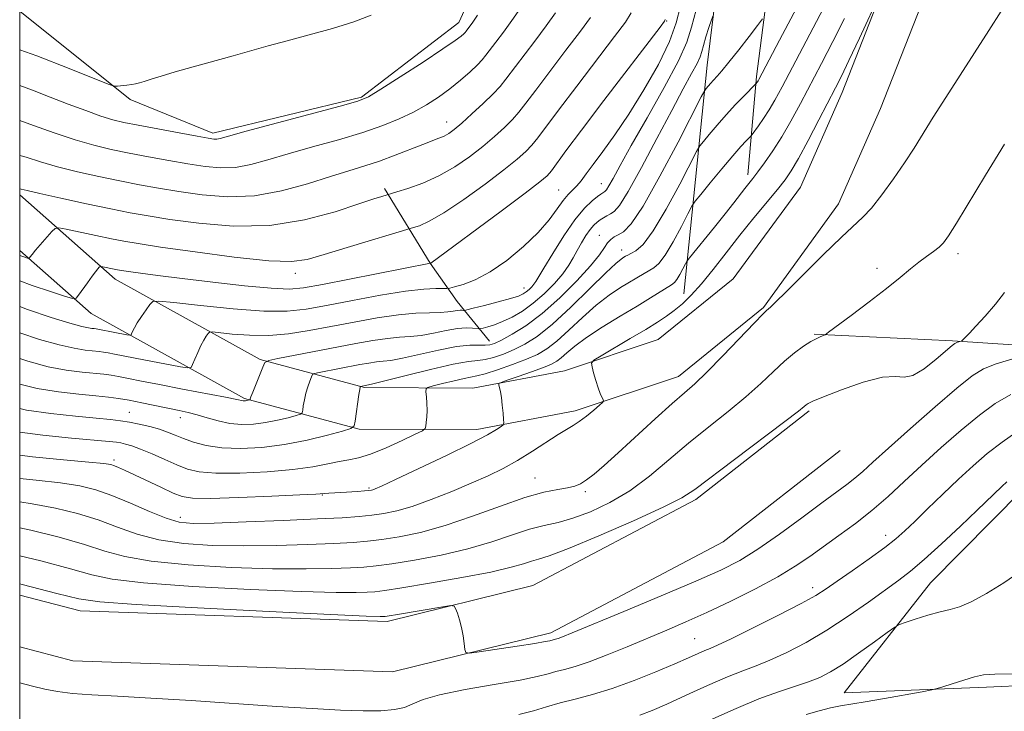
# Model space of a CAD drawing. Extents: x 2142300 to 2145200, y 289800 to 292700.
# Drawn here: x 2142500 to 2142728, y 290608 to 290768 of the extents above; entities that cross this region are included whole.
import ezdxf

# ---------------------------------------------------------------- set-up
doc = ezdxf.new("R2010")
doc.units = 0
doc.header["$MEASUREMENT"] = 0
for name, color, linetype, lineweight in [('BREAKLINE DTM HARD', 7, 'Continuous', 0), ('CONTOUR INDEX', 41, 'Continuous', 13), ('CONTOUR INTERMEDIATE', 44, 'Continuous', 0), ('GRID LINE', 7, 'Continuous', 0), ('SPOT ELEVATION DTM', 2, 'Continuous', 13)]:
    doc.layers.add(name, color=color, linetype=linetype, lineweight=lineweight)

msp = doc.modelspace()

# ---------------------------------------------------------------- linework, layer by layer
at = {"layer": 'BREAKLINE DTM HARD', "extrusion": (0.7054138348468338, 0.2684695359129564, 0.6559843213777032), "elevation": 1590056.451706155, "flags": 128}
msp.add_lwpolyline([(-490390.2162206388, -1380735.215823165), (-490410.1623177762, -1380740.965884816), (-490420.6633364407, -1380744.983417684), (-490431.8604091508, -1380750.69064346)], dxfattribs=at)
at = {"layer": 'BREAKLINE DTM HARD'}
for points in [[(2142653.53, 290705.06, 888.8100000000001), (2142658.93, 290757.99, 896.89), (2142663.87, 290798.66, 900.71), (2142682.47, 290842.35, 900.4), (2142704.66, 290890.79, 899.99), (2142726.45, 290952.83, 897.86), (2142741.56, 290997.68, 895.39)], [(2143320.12, 290819.56, 855.45), (2143274.89, 290854.33, 855.72), (2143242.3, 290876.91, 855.66), (2143212.96, 290888.78, 855.5500000000001), (2143149.16, 290906.04, 855.86), (2143076.96, 290923.76, 858), (2143003.33, 290940.29, 864.15), (2142954.69, 290948.11, 868.19), (2142916.19, 290952.01, 870.8100000000001), (2142883.58, 290951.35, 873.28), (2142859.23, 290947.33, 875.44), (2142837.69, 290937.07, 877.65), (2142823.14, 290924.43, 879.12), (2142807.97, 290906.31, 880.4200000000001), (2142797.81, 290885.49, 880.85), (2142787.71, 290869.26, 881.22), (2142777.19, 290855.96, 881.65), (2142760.45, 290846.61, 883.34), (2142739.34, 290835.69, 885.94), (2142720.03, 290816.87, 887.57), (2142703.45, 290785.69, 888.1800000000001), (2142690.1, 290751.6, 887.32), (2142680.48, 290729.71, 886.77)], [(2143314.32, 290811.91, 855.45), (2143269.23, 290846.57, 855.72), (2143237.71, 290868.41, 855.66), (2143209.9, 290879.66, 855.5500000000001), (2143146.76, 290896.74, 855.86), (2143074.76, 290914.41, 858), (2143001.51, 290930.86, 864.15), (2142953.44, 290938.59, 868.19), (2142915.8, 290942.4, 870.8100000000001), (2142884.46, 290941.77, 873.28), (2142862.13, 290938.08, 875.44), (2142843, 290928.97, 877.65), (2142830.01, 290917.68, 879.12), (2142816.08, 290901.05, 880.4200000000001), (2142806.22, 290880.84, 880.85), (2142795.58, 290863.73, 881.22), (2142783.54, 290848.51, 881.65), (2142765, 290838.15, 883.34), (2142745.02, 290827.82, 885.94), (2142727.8, 290811.04, 887.57), (2142712.19, 290781.67, 888.1800000000001), (2142698.97, 290747.92, 887.32), (2142689.27, 290725.85, 886.77)], [(2142500, 290770.412, 918.048), (2142525.53, 290750.04, 915.65), (2142544.67, 290742.22, 914.41), (2142579.01, 290750.54, 914.21), (2142601.48, 290767.86, 914.74), (2142607.66, 290781.33, 915.41), (2142610.04, 290825.33, 919.53), (2142614.97, 290887.92, 923.25), (2142617.34, 290931.26, 925.46)], [(2142728.4, 290883.1, 892.91), (2142700.81, 290850.54, 898.69), (2142687.01, 290827.8, 900.27), (2142675.16, 290792.96, 898.9300000000001), (2142670.27, 290755.36, 894.3000000000001), (2142668.3, 290732.61, 890.48)], [(2142840.28, 290786.49, 873.37), (2142834.67, 290734.44, 872.1800000000001), (2142830.16, 290727.96, 872.57), (2142817.77, 290664.64, 869.57), (2142814.29, 290620.88, 866.99), (2142804.77, 290615.58, 867.9200000000001), (2142791.39, 290614.96, 868.75), (2142764.45, 290615.92, 869.79), (2142723.44, 290614.08, 869.61), (2142690.54, 290612.74, 870.7), (2142710.53, 290638.22, 872.8100000000001), (2142731.77, 290659.72, 873.0500000000001), (2142749.73, 290670.99, 873.0500000000001), (2142762.97, 290675.78, 873.09), (2142774.67, 290679.94, 873.2), (2142789.9, 290685.34, 873.48)], [(2142680.48, 290729.71, 886.77), (2142664.9, 290708.55, 886.16), (2142647.54, 290694.52, 886.79), (2142625.95, 290687.29, 888.47), (2142604.75, 290683.27, 890.59), (2142579.72, 290683.38, 893.82), (2142555.6, 290689.86, 898.21), (2142522.07, 290708.42, 903.33), (2142500, 290727.934, 907.6289999999999)], [(2142689.27, 290725.85, 886.77), (2142671.91, 290701.87, 886.16), (2142652.23, 290685.97, 886.79), (2142628.38, 290677.98, 888.47), (2142605.63, 290673.67, 890.59), (2142578.43, 290673.79, 893.82), (2142551.98, 290680.89, 898.21), (2142516.5, 290700.53, 903.33), (2142500, 290715.119, 906.3969999999999)], [(2142780.76, 290700.2, 876.6700000000001), (2142752.98, 290691.75, 878.78), (2142715.56, 290694.22, 882.19), (2142683.59, 290695.71, 884.16)], [(2142500, 290635.402, 879.22), (2142513.96, 290631.72, 879.16), (2142584.92, 290629.26, 879.59), (2142618.61, 290637.6, 880.48), (2142656.24, 290657.47, 881.57), (2142682.5, 290678, 881.72)], [(2142500, 290623.405, 879.21), (2142512.26, 290620.17, 879.16), (2142586.14, 290617.61, 879.59), (2142622.77, 290626.68, 880.48), (2142662.57, 290647.69, 881.57), (2142689.64, 290668.86, 881.72)]]:
    msp.add_polyline3d(points, dxfattribs=at)
at = {"layer": 'CONTOUR INDEX', "flags": 128}
for points, elevation in [([(2142500, 290696.066), (2142504.559, 290694.525), (2142509.086, 290693.234), (2142512.566, 290692.467), (2142515.154, 290692.072), (2142518.334, 290691.746), (2142519.39, 290691.605), (2142520.482, 290691.416), (2142521.897, 290691.139), (2142523.881, 290690.74), (2142526.668, 290690.192), (2142530.305, 290689.496), (2142537.165, 290688.207), (2142538.876, 290687.926), (2142539.603, 290688.061), (2142539.968, 290688.729), (2142540.474, 290689.97), (2142541.14, 290691.53), (2142541.862, 290693.078), (2142542.547, 290694.341), (2142543.13, 290695.274), (2142543.553, 290695.889), (2142543.866, 290696.203), (2142544.543, 290696.253), (2142549.125, 290695.766), (2142553.1, 290695.485), (2142557.578, 290695.457), (2142562.158, 290695.838), (2142566.884, 290696.561), (2142571.907, 290697.504), (2142577.278, 290698.534), (2142582.637, 290699.49), (2142587.521, 290700.202), (2142591.561, 290700.559), (2142594.753, 290700.68), (2142597.187, 290700.744), (2142598.962, 290700.887), (2142600.221, 290701.072), (2142601.116, 290701.222), (2142601.779, 290701.279), (2142602.252, 290701.267), (2142602.555, 290701.232), (2142602.789, 290701.229), (2142603.382, 290701.355), (2142604.84, 290701.717), (2142607.446, 290702.375), (2142610.581, 290703.185), (2142613.4, 290703.959), (2142615.266, 290704.554), (2142616.362, 290705.036), (2142617.082, 290705.52), (2142617.742, 290706.091), (2142618.355, 290706.706), (2142618.861, 290707.292), (2142619.273, 290707.881), (2142621.122, 290711.01), (2142623.184, 290714.425), (2142625.749, 290718.478), (2142628.339, 290722.214), (2142630.553, 290724.887), (2142632.295, 290726.579), (2142633.546, 290727.576), (2142634.318, 290728.141), (2142634.748, 290728.43), (2142635.005, 290728.574), (2142635.25, 290728.726), (2142635.606, 290729.13), (2142636.189, 290730.049), (2142637.147, 290731.779), (2142638.763, 290734.733), (2142641.353, 290739.355), (2142645.014, 290745.768), (2142648.981, 290752.805), (2142652.266, 290758.983), (2142654.189, 290763.304), (2142655.279, 290766.736), (2142656.367, 290770.734)], 900), ([(2142500, 290737.087), (2142501.473, 290736.678), (2142504.811, 290735.63), (2142508.732, 290734.472), (2142513.334, 290733.306), (2142518.291, 290732.191), (2142523.166, 290731.175), (2142527.665, 290730.288), (2142532.065, 290729.484), (2142536.786, 290728.701), (2142542.143, 290727.943), (2142548.032, 290727.502), (2142554.244, 290727.736), (2142560.535, 290728.862), (2142566.528, 290730.52), (2142571.808, 290732.207), (2142576.11, 290733.544), (2142579.749, 290734.653), (2142583.187, 290735.783), (2142586.745, 290737.103), (2142593.143, 290739.636), (2142596.906, 290741.043), (2142598.102, 290741.547), (2142599.178, 290742.154), (2142600.427, 290743.08), (2142602.155, 290744.554), (2142604.524, 290746.683), (2142607.128, 290749.103), (2142609.417, 290751.327), (2142611.031, 290753.052), (2142612.36, 290754.693), (2142619.024, 290763.504), (2142621.667, 290767.048), (2142623.846, 290770.094)], 910), ([(2142500, 290667.732), (2142502.965, 290667.375), (2142510.09, 290666.68), (2142515.985, 290666.149), (2142519.452, 290665.807), (2142521.078, 290665.565), (2142521.898, 290665.302), (2142522.817, 290664.904), (2142524.22, 290664.256), (2142532.611, 290660.311), (2142535.462, 290658.994), (2142537.544, 290658.161), (2142539.923, 290657.78), (2142544.022, 290657.746), (2142550.666, 290657.947), (2142558.292, 290658.26), (2142564.744, 290658.559), (2142568.424, 290658.748), (2142571.471, 290658.944), (2142574.201, 290659.098), (2142578.097, 290659.356), (2142579.725, 290659.475), (2142580.733, 290659.562), (2142581.283, 290659.639), (2142581.648, 290659.737), (2142582.193, 290659.948), (2142583.656, 290660.606), (2142586.87, 290662.1), (2142592.259, 290664.637), (2142598.611, 290667.67), (2142604.308, 290670.468), (2142608.097, 290672.455), (2142610.213, 290673.687), (2142611.255, 290674.378), (2142611.748, 290674.767), (2142611.904, 290675.193), (2142611.856, 290676.024), (2142611.718, 290677.494), (2142611.532, 290679.317), (2142611.319, 290681.075), (2142611.103, 290682.431), (2142610.909, 290683.37), (2142610.763, 290683.957), (2142610.758, 290684.287), (2142611.25, 290684.579), (2142612.66, 290685.085), (2142615.203, 290685.969), (2142618.27, 290687.049), (2142621.043, 290688.057), (2142622.917, 290688.81), (2142624.14, 290689.464), (2142625.172, 290690.261), (2142626.443, 290691.405), (2142628.277, 290692.961), (2142630.969, 290694.955), (2142634.648, 290697.356), (2142638.787, 290699.895), (2142642.691, 290702.247), (2142645.8, 290704.143), (2142650.666, 290707.142), (2142651.325, 290707.658), (2142651.904, 290708.395), (2142652.593, 290709.552), (2142653.304, 290710.871), (2142653.876, 290711.978), (2142654.252, 290712.669), (2142654.789, 290713.407), (2142660.582, 290720.494), (2142663.078, 290723.593), (2142665.043, 290726.096), (2142667.603, 290729.445), (2142669.424, 290731.756), (2142670.588, 290733.265), (2142672.163, 290735.39), (2142674.06, 290738.115), (2142676.127, 290741.355), (2142678.248, 290745.033), (2142680.449, 290749.114), (2142685.311, 290758.376), (2142687.944, 290763.453), (2142690.6, 290768.728)], 890), ([(2142500, 290637.951), (2142500.61, 290637.799), (2142508.597, 290635.77), (2142513.68, 290634.516), (2142518.534, 290633.802), (2142526.898, 290633.214), (2142541.084, 290632.443), (2142557.691, 290631.604), (2142571.889, 290630.917), (2142580.048, 290630.545), (2142583.34, 290630.42), (2142584.134, 290630.417), (2142584.507, 290630.447), (2142585.36, 290630.572), (2142587.3, 290630.889), (2142597.827, 290632.66), (2142599.678, 290632.94), (2142600.438, 290632.837), (2142600.76, 290632.264), (2142601.166, 290631.169), (2142601.667, 290629.655), (2142602.147, 290627.863), (2142602.51, 290625.954), (2142602.755, 290624.185), (2142602.905, 290622.836), (2142603.1, 290622.116), (2142603.952, 290621.968), (2142606.194, 290622.263), (2142614.948, 290623.578), (2142619.049, 290624.212), (2142621.469, 290624.614), (2142622.555, 290624.826), (2142623.859, 290625.172), (2142624.485, 290625.379), (2142625.475, 290625.763), (2142627.71, 290626.681), (2142639.602, 290631.598), (2142648.286, 290635.21), (2142656.27, 290638.584), (2142662.081, 290641.165), (2142666.444, 290643.41), (2142670.636, 290646.026), (2142675.578, 290649.484), (2142680.776, 290653.288), (2142685.385, 290656.705), (2142691.171, 290660.957), (2142693.032, 290662.418), (2142694.839, 290663.993), (2142697.202, 290666.157), (2142700.767, 290669.402), (2142705.861, 290673.947), (2142711.551, 290678.938), (2142716.587, 290683.253), (2142720.103, 290686.061), (2142722.777, 290687.717), (2142725.671, 290688.867), (2142729.501, 290690.019)], 879.9999999999999), ([(2142681.803, 290607.792), (2142684.754, 290608.631), (2142687.422, 290609.283), (2142689.713, 290609.742), (2142695.418, 290610.69), (2142699.882, 290611.468), (2142708.583, 290613.038), (2142710.817, 290613.455), (2142712.058, 290613.749), (2142713.368, 290614.171), (2142715.528, 290614.89), (2142718.184, 290615.741), (2142720.697, 290616.476), (2142722.763, 290616.91), (2142725.4, 290617.108), (2142729.96, 290617.199)], 870)]:
    msp.add_lwpolyline(points, dxfattribs=dict(at, elevation=elevation))
at = {"layer": 'CONTOUR INTERMEDIATE', "flags": 128}
for points, elevation in [([(2142500, 290678.524), (2142501.55, 290678.19), (2142507.194, 290677.379), (2142512.869, 290676.772), (2142517.682, 290676.328), (2142521.015, 290676.001), (2142523.325, 290675.711), (2142525.343, 290675.369), (2142527.626, 290674.907), (2142530.046, 290674.348), (2142532.304, 290673.732), (2142534.2, 290673.089), (2142535.942, 290672.398), (2142537.842, 290671.629), (2142540.175, 290670.783), (2142543.087, 290669.999), (2142546.694, 290669.449), (2142551.048, 290669.279), (2142555.964, 290669.522), (2142561.197, 290670.184), (2142566.44, 290671.219), (2142571.128, 290672.369), (2142574.636, 290673.325), (2142576.55, 290673.914), (2142577.306, 290674.507), (2142577.552, 290675.614), (2142578.401, 290681.806), (2142578.577, 290682.962), (2142578.667, 290683.45), (2142578.728, 290683.628), (2142578.767, 290683.65), (2142580.208, 290683.917), (2142581.303, 290684.177), (2142584.095, 290684.874), (2142589.035, 290686.121), (2142594.942, 290687.571), (2142600.224, 290688.765), (2142603.704, 290689.379), (2142605.855, 290689.629), (2142607.563, 290689.864), (2142609.542, 290690.367), (2142611.82, 290691.148), (2142614.255, 290692.154), (2142616.779, 290693.403), (2142619.633, 290695.226), (2142623.137, 290698.028), (2142627.413, 290701.976), (2142631.807, 290706.279), (2142635.47, 290709.906), (2142637.776, 290712.086), (2142638.989, 290713.105), (2142639.594, 290713.51), (2142640.028, 290713.769), (2142640.52, 290714.036), (2142641.252, 290714.386), (2142642.395, 290715.001), (2142644.082, 290716.5), (2142646.436, 290719.606), (2142649.445, 290724.652), (2142652.546, 290730.404), (2142656.456, 290737.971), (2142657.23, 290739.286), (2142658.025, 290740.306), (2142659.36, 290741.922), (2142661.18, 290744.074), (2142663.289, 290746.47), (2142665.472, 290748.823), (2142667.456, 290750.881), (2142670.1, 290753.568), (2142670.487, 290754.093), (2142670.657, 290754.354), (2142670.833, 290754.655), (2142675.617, 290763.723), (2142682.821, 290777.459)], 894), ([(2142500, 290662.386), (2142503.784, 290661.987), (2142509.444, 290661.338), (2142513.897, 290660.635), (2142517.605, 290659.721), (2142521.334, 290658.414), (2142525.61, 290656.639), (2142530.009, 290654.743), (2142533.865, 290653.177), (2142536.862, 290652.284), (2142540.082, 290651.971), (2142544.953, 290652.035), (2142552.351, 290652.293), (2142560.933, 290652.639), (2142568.801, 290652.99), (2142574.513, 290653.283), (2142578.44, 290653.548), (2142581.409, 290653.836), (2142584.169, 290654.222), (2142587.157, 290654.854), (2142590.732, 290655.905), (2142595.1, 290657.468), (2142599.841, 290659.341), (2142604.382, 290661.245), (2142608.299, 290662.983), (2142611.763, 290664.677), (2142615.093, 290666.529), (2142618.497, 290668.648), (2142624.439, 290672.536), (2142626.396, 290673.715), (2142627.886, 290674.576), (2142629.323, 290675.51), (2142630.994, 290676.786), (2142632.673, 290678.173), (2142634.007, 290679.314), (2142634.735, 290679.963), (2142634.949, 290680.3), (2142634.834, 290680.614), (2142634.547, 290681.157), (2142634.148, 290682.038), (2142633.667, 290683.326), (2142633.146, 290685.014), (2142632.657, 290686.773), (2142632.282, 290688.195), (2142632.164, 290689.033), (2142632.704, 290689.687), (2142634.365, 290690.715), (2142641.114, 290694.71), (2142644.678, 290696.84), (2142647.411, 290698.512), (2142649.489, 290699.872), (2142651.292, 290701.197), (2142653.157, 290702.751), (2142655.223, 290704.74), (2142657.583, 290707.356), (2142660.295, 290710.71), (2142663.292, 290714.58), (2142666.473, 290718.665), (2142669.702, 290722.663), (2142675.155, 290729.231), (2142676.894, 290731.412), (2142678.319, 290733.503), (2142679.976, 290736.373), (2142682.231, 290740.568), (2142684.734, 290745.338), (2142688.555, 290752.695), (2142689.924, 290755.426), (2142691.639, 290759.021), (2142694.067, 290764.237), (2142698.922, 290774.779)], 888), ([(2142500, 290702.105), (2142501.79, 290701.446), (2142507.294, 290699.583), (2142511.598, 290698.248), (2142514.354, 290697.497), (2142515.891, 290697.175), (2142516.706, 290697.075), (2142517.233, 290697.022), (2142517.654, 290696.966), (2142518.09, 290696.89), (2142522.014, 290696.123), (2142524.754, 290695.608), (2142525.437, 290695.496), (2142525.727, 290695.55), (2142525.873, 290695.817), (2142526.096, 290696.342), (2142526.506, 290697.169), (2142527.187, 290698.343), (2142528.163, 290699.842), (2142529.222, 290701.385), (2142530.093, 290702.625), (2142530.756, 290703.29), (2142532.188, 290703.396), (2142535.619, 290703.037), (2142541.765, 290702.341), (2142549.308, 290701.58), (2142556.418, 290701.068), (2142561.788, 290701.048), (2142566.196, 290701.509), (2142570.942, 290702.373), (2142576.919, 290703.527), (2142583.383, 290704.722), (2142589.183, 290705.67), (2142593.418, 290706.166), (2142596.18, 290706.315), (2142598.699, 290706.293), (2142599.395, 290706.389), (2142600.499, 290706.67), (2142602.477, 290707.245), (2142605.28, 290708.322), (2142608.728, 290710.137), (2142612.593, 290712.809), (2142616.452, 290716.001), (2142619.832, 290719.264), (2142622.382, 290722.207), (2142624.229, 290724.691), (2142625.624, 290726.637), (2142626.784, 290728.025), (2142628.76, 290730.052), (2142629.734, 290731.227), (2142630.924, 290732.811), (2142632.548, 290735.004), (2142634.775, 290737.984), (2142637.553, 290741.834), (2142640.782, 290746.617), (2142644.287, 290752.255), (2142647.608, 290758.12), (2142650.212, 290763.448), (2142651.763, 290767.741), (2142652.707, 290771.586)], 902), ([(2142500, 290745.159), (2142503.169, 290744.041), (2142507.972, 290742.325), (2142512.825, 290740.689), (2142517.15, 290739.43), (2142521.164, 290738.465), (2142525.281, 290737.614), (2142529.786, 290736.743), (2142534.443, 290735.882), (2142538.888, 290735.106), (2142542.853, 290734.499), (2142546.453, 290734.187), (2142549.902, 290734.305), (2142553.436, 290734.945), (2142557.38, 290736.029), (2142562.083, 290737.431), (2142567.71, 290739.033), (2142573.697, 290740.724), (2142579.296, 290742.399), (2142583.936, 290743.981), (2142587.741, 290745.518), (2142591.009, 290747.087), (2142593.996, 290748.754), (2142596.788, 290750.543), (2142599.425, 290752.466), (2142601.913, 290754.496), (2142604.102, 290756.438), (2142605.802, 290758.058), (2142606.922, 290759.227), (2142607.759, 290760.239), (2142610.072, 290763.298), (2142611.801, 290765.607), (2142613.755, 290768.284), (2142615.779, 290771.172)], 912), ([(2142500, 290673.05), (2142505.384, 290672.353), (2142511.951, 290671.692), (2142520.687, 290670.913), (2142522.395, 290670.727), (2142523.402, 290670.564), (2142524.486, 290670.331), (2142525.943, 290669.906), (2142527.95, 290669.162), (2142530.581, 290668.034), (2142533.509, 290666.718), (2142536.306, 290665.475), (2142538.757, 290664.52), (2142541.493, 290663.896), (2142545.358, 290663.598), (2142550.861, 290663.614), (2142557.165, 290663.901), (2142563.093, 290664.406), (2142567.73, 290665.062), (2142571.187, 290665.742), (2142573.833, 290666.307), (2142576.055, 290666.693), (2142578.317, 290667.152), (2142581.103, 290668.014), (2142584.674, 290669.469), (2142588.391, 290671.159), (2142591.395, 290672.588), (2142593.06, 290673.412), (2142593.697, 290673.887), (2142593.85, 290674.42), (2142593.965, 290675.332), (2142594.083, 290676.6), (2142594.143, 290678.113), (2142594.105, 290679.739), (2142594.007, 290681.255), (2142593.906, 290682.416), (2142593.912, 290683.067), (2142594.342, 290683.416), (2142595.562, 290683.763), (2142597.759, 290684.321), (2142600.394, 290684.971), (2142602.746, 290685.508), (2142605.686, 290686.066), (2142607.546, 290686.562), (2142610.432, 290687.488), (2142613.866, 290688.689), (2142617.126, 290689.924), (2142619.693, 290691.053), (2142621.867, 290692.338), (2142624.154, 290694.144), (2142626.928, 290696.691), (2142630.042, 290699.62), (2142633.22, 290702.43), (2142636.212, 290704.721), (2142638.888, 290706.5), (2142644.304, 290709.798), (2142646.531, 290711.072), (2142647.703, 290712.079), (2142649.17, 290714), (2142651.019, 290717.102), (2142652.925, 290720.637), (2142654.458, 290723.606), (2142655.37, 290725.338), (2142656.132, 290726.496), (2142657.398, 290728.069), (2142659.603, 290730.747), (2142662.304, 290734.007), (2142664.843, 290737.022), (2142666.696, 290739.145), (2142667.888, 290740.442), (2142668.962, 290741.549), (2142669.278, 290741.933), (2142670.726, 290743.911), (2142671.936, 290745.643), (2142673.24, 290747.647), (2142674.551, 290749.887), (2142676.2, 290752.938), (2142685.801, 290771.125)], 892), ([(2142500, 290656.937), (2142502.903, 290656.527), (2142508.246, 290655.508), (2142513.356, 290654.24), (2142518.15, 290652.753), (2142522.628, 290651.109), (2142527.14, 290649.508), (2142532.123, 290648.186), (2142537.918, 290647.324), (2142544.484, 290646.879), (2142551.687, 290646.755), (2142559.275, 290646.856), (2142566.534, 290647.084), (2142572.634, 290647.347), (2142577.042, 290647.579), (2142580.417, 290647.845), (2142583.717, 290648.241), (2142587.734, 290648.872), (2142592.605, 290649.89), (2142598.303, 290651.458), (2142604.679, 290653.622), (2142611.094, 290655.964), (2142616.786, 290657.948), (2142621.168, 290659.181), (2142624.353, 290659.83), (2142626.627, 290660.204), (2142628.283, 290660.584), (2142629.642, 290661.14), (2142631.033, 290662.014), (2142632.771, 290663.36), (2142635.12, 290665.373), (2142638.33, 290668.257), (2142646.911, 290676.121), (2142650.826, 290679.666), (2142653.68, 290682.172), (2142656.057, 290684.283), (2142658.819, 290686.93), (2142662.525, 290690.709), (2142669.826, 290698.357), (2142671.752, 290700.353), (2142672.62, 290701.206), (2142673.528, 290701.987), (2142674.718, 290703.123), (2142677.15, 290705.532), (2142681.105, 290709.498), (2142685.736, 290714.116), (2142689.912, 290718.184), (2142694.877, 290722.776), (2142696.839, 290724.901), (2142699.256, 290727.964), (2142701.937, 290731.647), (2142704.503, 290735.376), (2142706.702, 290738.752), (2142711.161, 290745.897), (2142714.081, 290750.508), (2142717.382, 290755.659), (2142724.017, 290765.943), (2142726.862, 290770.428)], 886), ([(2142500, 290713.953), (2142500.482, 290713.78), (2142502.016, 290713.277), (2142502.156, 290713.286), (2142502.256, 290713.401), (2142502.441, 290713.654), (2142502.857, 290714.178), (2142503.654, 290715.13), (2142507.445, 290719.492), (2142508.18, 290720.21), (2142509.043, 290720.348), (2142510.772, 290720.023), (2142517.608, 290718.564), (2142521.193, 290717.811), (2142524.091, 290717.233), (2142527.391, 290716.67), (2142532.581, 290715.889), (2142540.525, 290714.762), (2142549.597, 290713.578), (2142557.548, 290712.732), (2142562.802, 290712.542), (2142566.472, 290713.03), (2142570.347, 290714.142), (2142575.662, 290715.76), (2142591.03, 290720.371), (2142592.402, 290720.83), (2142594.67, 290721.855), (2142598.067, 290723.812), (2142602.621, 290726.876), (2142607.564, 290730.451), (2142611.924, 290733.75), (2142614.975, 290736.185), (2142616.968, 290737.959), (2142618.397, 290739.476), (2142619.766, 290741.178), (2142624.535, 290747.551), (2142628.771, 290753.136), (2142637.489, 290764.576), (2142639.982, 290767.938), (2142641.301, 290770.096)], 906), ([(2142500, 290753.282), (2142502.998, 290752.153), (2142507.016, 290750.584), (2142511.217, 290748.961), (2142515.285, 290747.435), (2142518.792, 290746.192), (2142521.52, 290745.342), (2142524.106, 290744.712), (2142527.396, 290744.054), (2142531.907, 290743.198), (2142536.822, 290742.28), (2142540.991, 290741.512), (2142543.562, 290741.055), (2142544.873, 290740.872), (2142545.56, 290740.873), (2142546.336, 290741.029), (2142548.232, 290741.537), (2142552.357, 290742.656), (2142574.055, 290748.448), (2142578.125, 290749.606), (2142580.643, 290750.653), (2142583.484, 290752.369), (2142587.974, 290755.25), (2142593.234, 290758.666), (2142597.831, 290761.701), (2142600.68, 290763.658), (2142602.073, 290764.701), (2142602.647, 290765.213), (2142602.95, 290765.529), (2142603.176, 290765.802), (2142603.839, 290766.685), (2142604.578, 290767.709), (2142605.844, 290769.52)], 914), ([(2142500, 290761.527), (2142503.933, 290760.085), (2142511.423, 290757.175), (2142520.485, 290753.559), (2142521.863, 290753.108), (2142522.573, 290753.104), (2142524.755, 290753.367), (2142525.903, 290753.517), (2142526.804, 290753.658), (2142527.659, 290753.852), (2142528.763, 290754.176), (2142530.391, 290754.696), (2142532.733, 290755.432), (2142535.956, 290756.39), (2142540.108, 290757.555), (2142549.313, 290760.091), (2142557.412, 290762.399), (2142561.807, 290763.608), (2142566.928, 290764.96), (2142572.299, 290766.427), (2142577.247, 290767.956), (2142581.27, 290769.497)], 916), ([(2142500, 290690.072), (2142501.857, 290689.453), (2142506.574, 290688.219), (2142510.779, 290687.438), (2142514.418, 290686.969), (2142519.436, 290686.47), (2142521.126, 290686.245), (2142522.873, 290685.943), (2142525.123, 290685.501), (2142528.188, 290684.884), (2142532.35, 290684.062), (2142537.643, 290683.047), (2142547.584, 290681.157), (2142550.166, 290680.649), (2142551.658, 290680.34), (2142551.916, 290680.317), (2142552.177, 290680.324), (2142552.44, 290680.356), (2142553.206, 290680.542), (2142553.243, 290680.572), (2142553.29, 290680.776), (2142553.454, 290681.258), (2142553.871, 290682.356), (2142556.179, 290688.127), (2142556.69, 290689.149), (2142557.583, 290689.66), (2142559.625, 290690.098), (2142577.673, 290693.554), (2142581.643, 290694.267), (2142584.997, 290694.758), (2142587.777, 290695.012), (2142590.27, 290695.179), (2142592.823, 290695.454), (2142595.666, 290695.963), (2142598.565, 290696.557), (2142601.171, 290697.02), (2142603.201, 290697.194), (2142604.648, 290697.159), (2142606.09, 290696.991), (2142606.482, 290697.019), (2142607.086, 290697.16), (2142608.168, 290697.445), (2142609.707, 290697.925), (2142611.611, 290698.656), (2142613.792, 290699.695), (2142616.176, 290701.091), (2142618.689, 290702.893), (2142621.234, 290705.094), (2142623.6, 290707.465), (2142625.551, 290709.725), (2142626.936, 290711.666), (2142627.94, 290713.39), (2142628.835, 290715.076), (2142629.827, 290716.838), (2142630.869, 290718.535), (2142631.852, 290719.961), (2142632.696, 290720.972), (2142633.444, 290721.662), (2142634.169, 290722.186), (2142634.929, 290722.671), (2142635.719, 290723.134), (2142636.517, 290723.56), (2142637.374, 290724.093), (2142638.621, 290725.504), (2142640.662, 290728.721), (2142643.718, 290734.265), (2142647.29, 290741.031), (2142650.696, 290747.509), (2142653.382, 290752.493), (2142655.306, 290755.998), (2142656.552, 290758.344), (2142657.238, 290759.887), (2142657.627, 290761.112), (2142658.015, 290762.539), (2142658.617, 290764.509), (2142659.312, 290766.651), (2142659.9, 290768.416), (2142660.273, 290769.44)], 898), ([(2142500, 290729.361), (2142500.331, 290729.278), (2142501.72, 290728.931), (2142504.639, 290728.255), (2142509.519, 290727.182), (2142515.419, 290725.917), (2142521.05, 290724.735), (2142525.543, 290723.832), (2142529.686, 290723.086), (2142534.684, 290722.295), (2142541.404, 290721.377), (2142549.374, 290720.734), (2142557.785, 290720.889), (2142565.858, 290722.16), (2142572.942, 290724.047), (2142578.419, 290725.848), (2142581.875, 290727.013), (2142583.721, 290727.614), (2142587.141, 290728.643), (2142589.73, 290729.445), (2142593.151, 290730.666), (2142596.901, 290732.326), (2142600.549, 290734.41), (2142603.952, 290736.753), (2142607.039, 290739.152), (2142609.75, 290741.434), (2142612.048, 290743.531), (2142613.907, 290745.402), (2142615.399, 290747.115), (2142616.993, 290749.176), (2142619.259, 290752.198), (2142626.247, 290761.402), (2142629.578, 290765.812), (2142631.914, 290769.016)], 908), ([(2142500, 290684.17), (2142504.062, 290683.204), (2142508.991, 290682.408), (2142513.682, 290681.865), (2142517.633, 290681.49), (2142520.538, 290681.194), (2142522.862, 290680.885), (2142525.264, 290680.469), (2142528.214, 290679.888), (2142536.854, 290678.111), (2142538.938, 290677.65), (2142541.013, 290677.102), (2142543.347, 290676.394), (2142545.909, 290675.664), (2142548.592, 290675.102), (2142551.309, 290674.859), (2142554.049, 290674.931), (2142556.819, 290675.27), (2142559.57, 290675.813), (2142562.032, 290676.417), (2142563.873, 290676.919), (2142564.878, 290677.228), (2142565.275, 290677.539), (2142565.404, 290678.12), (2142565.551, 290679.161), (2142565.789, 290680.546), (2142566.136, 290682.081), (2142566.59, 290683.582), (2142567.062, 290684.891), (2142567.443, 290685.855), (2142567.709, 290686.388), (2142568.175, 290686.655), (2142569.24, 290686.883), (2142578.652, 290688.686), (2142580.723, 290689.058), (2142582.472, 290689.314), (2142583.992, 290689.464), (2142585.787, 290689.678), (2142588.459, 290690.164), (2142596.832, 290692.053), (2142600.961, 290692.855), (2142604.035, 290693.198), (2142606.145, 290693.223), (2142607.579, 290693.165), (2142608.651, 290693.245), (2142609.774, 290693.608), (2142611.383, 290694.383), (2142613.813, 290695.701), (2142616.994, 290697.699), (2142620.753, 290700.514), (2142624.85, 290704.147), (2142628.777, 290708.049), (2142631.958, 290711.535), (2142633.988, 290714.075), (2142635.149, 290715.773), (2142635.894, 290716.89), (2142636.608, 290717.665), (2142637.411, 290718.24), (2142638.358, 290718.738), (2142639.558, 290719.441), (2142641.344, 290721.289), (2142644.105, 290725.381), (2142647.99, 290732.253), (2142652.182, 290740.177), (2142657.543, 290750.604), (2142658.328, 290752.077), (2142658.651, 290752.544), (2142659.645, 290753.727), (2142660.348, 290754.518), (2142661.172, 290755.413), (2142662.294, 290756.682), (2142663.934, 290758.663), (2142666.177, 290761.505), (2142668.571, 290764.601), (2142670.526, 290767.152), (2142671.674, 290768.692)], 896), ([(2142500, 290708.076), (2142502.913, 290707.031), (2142507.122, 290705.606), (2142510.37, 290704.54), (2142512.174, 290703.999), (2142513.017, 290704.052), (2142513.621, 290704.745), (2142515.678, 290707.639), (2142516.753, 290709.119), (2142517.554, 290710.173), (2142518.083, 290710.829), (2142518.4, 290711.198), (2142518.585, 290711.379), (2142518.801, 290711.413), (2142519.235, 290711.332), (2142521.85, 290710.776), (2142522.594, 290710.629), (2142523.541, 290710.471), (2142525.164, 290710.23), (2142527.892, 290709.845), (2142531.962, 290709.299), (2142537.565, 290708.589), (2142544.62, 290707.744), (2142551.959, 290706.93), (2142558.142, 290706.344), (2142562.272, 290706.159), (2142565.615, 290706.444), (2142569.978, 290707.242), (2142594.958, 290712.127), (2142594.991, 290712.149), (2142611.277, 290724.225), (2142616.854, 290728.382), (2142620.215, 290730.945), (2142621.891, 290732.388), (2142622.887, 290733.55), (2142626.259, 290738.142), (2142629.811, 290742.903), (2142635.003, 290749.748), (2142648.03, 290766.777), (2142649.025, 290768.119), (2142649.217, 290768.483)], 904), ([(2142500, 290650.937), (2142502.595, 290650.381), (2142509.108, 290648.76), (2142514.965, 290647.092), (2142519.645, 290645.578), (2142524.271, 290644.273), (2142530.381, 290643.196), (2142538.973, 290642.364), (2142548.886, 290641.787), (2142558.421, 290641.476), (2142566.2, 290641.419), (2142572.136, 290641.53), (2142576.468, 290641.703), (2142579.572, 290641.876), (2142582.395, 290642.143), (2142586.025, 290642.645), (2142591.215, 290643.487), (2142597.381, 290644.652), (2142603.605, 290646.09), (2142609.133, 290647.716), (2142613.863, 290649.31), (2142617.859, 290650.618), (2142621.252, 290651.491), (2142624.437, 290652.207), (2142627.882, 290653.151), (2142631.925, 290654.646), (2142636.402, 290656.766), (2142641.023, 290659.526), (2142645.563, 290662.892), (2142650.056, 290666.644), (2142654.604, 290670.513), (2142659.241, 290674.273), (2142663.745, 290677.853), (2142667.831, 290681.222), (2142671.289, 290684.341), (2142674.213, 290687.137), (2142676.776, 290689.527), (2142679.106, 290691.451), (2142681.169, 290692.931), (2142682.887, 290694.007), (2142684.204, 290694.728), (2142685.142, 290695.171), (2142685.742, 290695.416), (2142686.152, 290695.61), (2142686.948, 290696.164), (2142692.154, 290700.058), (2142696.305, 290703.2), (2142700.324, 290706.306), (2142703.48, 290708.842), (2142705.88, 290710.824), (2142707.842, 290712.406), (2142709.618, 290713.727), (2142711.192, 290714.854), (2142712.482, 290715.841), (2142713.507, 290716.849), (2142714.683, 290718.48), (2142716.528, 290721.448), (2142723.211, 290732.521), (2142727.607, 290739.686)], 884), ([(2142500, 290644.491), (2142504.859, 290643.28), (2142511.781, 290641.431), (2142516.662, 290640.047), (2142521.402, 290639.038), (2142528.64, 290638.205), (2142540.029, 290637.403), (2142553.289, 290636.696), (2142565.155, 290636.196), (2142573.124, 290635.982), (2142577.738, 290635.975), (2142580.301, 290636.06), (2142582.101, 290636.172), (2142584.372, 290636.441), (2142588.332, 290637.049), (2142594.695, 290638.103), (2142602.157, 290639.415), (2142608.907, 290640.721), (2142613.563, 290641.807), (2142616.441, 290642.636), (2142618.286, 290643.221), (2142619.906, 290643.666), (2142622.371, 290644.452), (2142626.814, 290646.151), (2142633.829, 290649.089), (2142641.841, 290652.591), (2142648.733, 290655.73), (2142653.062, 290657.909), (2142656.071, 290659.84), (2142665.184, 290666.73), (2142676.842, 290675.514), (2142679.981, 290677.925), (2142681.339, 290679.015), (2142681.797, 290679.416), (2142682.202, 290679.698), (2142683.287, 290680.204), (2142685.755, 290681.216), (2142689.973, 290682.857), (2142694.964, 290684.604), (2142699.415, 290685.775), (2142702.382, 290685.954), (2142704.408, 290685.783), (2142706.403, 290686.173), (2142709.014, 290687.742), (2142711.825, 290689.947), (2142715.512, 290693.122), (2142716.131, 290693.607), (2142716.437, 290693.756), (2142716.77, 290693.856), (2142717.591, 290694.079), (2142717.747, 290694.19), (2142718.019, 290694.452), (2142718.545, 290694.978), (2142719.488, 290695.948), (2142721.015, 290697.561), (2142723.177, 290699.908), (2142725.546, 290702.661), (2142727.579, 290705.385)], 882), ([(2142500, 290615.05), (2142502.941, 290614.299), (2142505.848, 290613.597), (2142508.735, 290613.049), (2142512.176, 290612.633), (2142516.694, 290612.313), (2142522.63, 290611.996), (2142530.277, 290611.576), (2142539.669, 290610.983), (2142559.458, 290609.649), (2142567.595, 290609.129), (2142574.18, 290608.776), (2142579.41, 290608.604), (2142583.483, 290608.634), (2142586.595, 290608.893), (2142588.942, 290609.41), (2142590.859, 290610.198), (2142593.227, 290611.201), (2142597.063, 290612.344), (2142602.944, 290613.549), (2142609.682, 290614.715), (2142615.65, 290615.737), (2142619.636, 290616.54), (2142622.106, 290617.166), (2142623.94, 290617.689), (2142625.916, 290618.201), (2142628.396, 290618.889), (2142631.633, 290619.957), (2142635.76, 290621.535), (2142640.418, 290623.439), (2142649.55, 290627.261), (2142653.977, 290629.162), (2142658.842, 290631.354), (2142664.386, 290633.989), (2142670.081, 290636.845), (2142675.203, 290639.607), (2142679.248, 290642.05), (2142682.585, 290644.31), (2142689.351, 290649.14), (2142693.15, 290651.918), (2142696.977, 290654.928), (2142700.692, 290658.165), (2142704.459, 290661.661), (2142708.52, 290665.46), (2142713.003, 290669.53), (2142717.582, 290673.525), (2142721.818, 290677.021), (2142725.469, 290679.718), (2142729.082, 290681.807)], 877.9999999999999), ([(2142615.373, 290607.728), (2142618.729, 290608.604), (2142621.772, 290609.524), (2142624.883, 290610.437), (2142628.386, 290611.335), (2142632.39, 290612.376), (2142636.95, 290613.761), (2142642.004, 290615.599), (2142647.03, 290617.625), (2142651.389, 290619.483), (2142654.601, 290620.895), (2142656.815, 290621.881), (2142658.335, 290622.542), (2142659.566, 290623.039), (2142661.31, 290623.79), (2142664.467, 290625.278), (2142669.536, 290627.779), (2142675.413, 290630.748), (2142680.591, 290633.435), (2142684.012, 290635.324), (2142686.399, 290636.822), (2142688.921, 290638.569), (2142692.413, 290641.009), (2142696.363, 290643.791), (2142699.925, 290646.371), (2142702.512, 290648.386), (2142704.583, 290650.208), (2142706.854, 290652.395), (2142709.854, 290655.337), (2142713.359, 290658.754), (2142716.959, 290662.198), (2142720.347, 290665.315), (2142723.637, 290668.137), (2142727.048, 290670.79), (2142730.747, 290673.352)], 876), ([(2142643.307, 290607.573), (2142646.188, 290608.666), (2142649.561, 290610.167), (2142654.018, 290612.221), (2142658.979, 290614.481), (2142663.567, 290616.479), (2142667.167, 290617.895), (2142670.214, 290619.022), (2142673.404, 290620.3), (2142677.278, 290622.092), (2142681.751, 290624.43), (2142686.583, 290627.269), (2142691.508, 290630.499), (2142696.149, 290633.756), (2142703.161, 290638.831), (2142705.881, 290640.922), (2142709.017, 290643.581), (2142713.055, 290647.251), (2142717.42, 290651.343), (2142721.272, 290655.011), (2142727, 290660.518), (2142728.167, 290661.569)], 874), ([(2142655.34, 290604.609), (2142665.612, 290609.185), (2142670.818, 290611.363), (2142675.367, 290613.032), (2142682.342, 290615.323), (2142684.935, 290616.343), (2142687.414, 290617.617), (2142690.299, 290619.431), (2142693.884, 290621.913), (2142697.57, 290624.564), (2142700.532, 290626.731), (2142702.235, 290627.955), (2142703.31, 290628.557), (2142704.68, 290629.05), (2142707.004, 290629.822), (2142709.898, 290630.737), (2142712.718, 290631.532), (2142715.026, 290632.061), (2142717.217, 290632.664), (2142719.893, 290633.8), (2142723.447, 290635.769), (2142727.426, 290638.247), (2142731.169, 290640.749)], 872)]:
    msp.add_lwpolyline(points, dxfattribs=dict(at, elevation=elevation))
at = {"layer": 'GRID LINE', "flags": 128}
msp.add_lwpolyline([(2142500, 290000), (2145000, 290000), (2145000, 292500), (2142500, 292500), (2142500, 290000)], dxfattribs=at)
at = {"layer": 'SPOT ELEVATION DTM'}
for p in [(2142649.54, 290768.16, 903.9), (2142598.69, 290744.78, 910.69), (2142634.4, 290730.58, 900.8000000000001), (2142624.54, 290729.11, 902.9), (2142633.96, 290718.61, 896.8000000000001), (2142639.13, 290715.2, 894.6), (2142716.89, 290714.37, 883.5500000000001), (2142563.69, 290709.78, 905.49), (2142698.17, 290711, 884.5), (2142616.52, 290706.44, 900.7), (2142525.36, 290677.67, 894.85), (2142537.14, 290676.4, 895.35), (2142521.8, 290666.6, 890.35), (2142619.07, 290662.43, 886.8000000000001), (2142580.74, 290660.12, 890.2), (2142630.75, 290659.3, 885.7), (2142569.96, 290658.5, 889.9), (2142537.15, 290653.38, 888.6), (2142700.13, 290649.24, 876.6), (2142683.27, 290637.08, 876.5), (2142655.98, 290625.27, 876.9)]:
    msp.add_point(p, dxfattribs=at)

doc.saveas('drawing.dxf')
